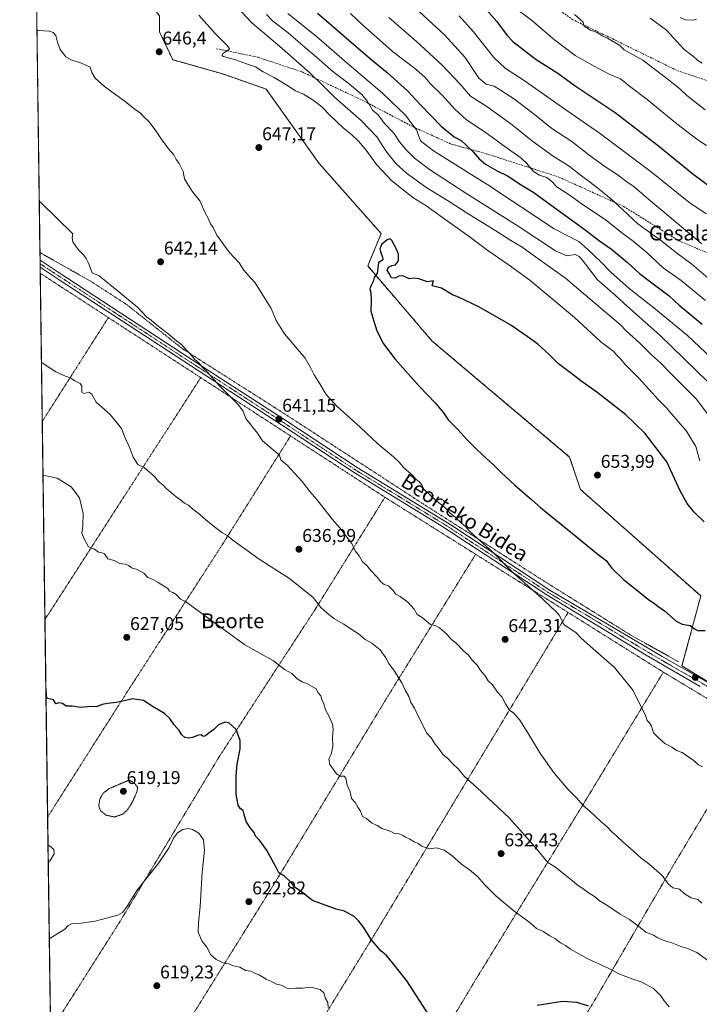
# Model space of a CAD drawing. Units: metres. Extents: x 593394 to 596823, y 4759143 to 4761503.
# Drawn here: x 593394 to 593762, y 4760249 to 4760781 of the extents above; entities that cross this region are included whole.
import ezdxf
from ezdxf.enums import TextEntityAlignment as Align

# ---------------------------------------------------------------- set-up
doc = ezdxf.new("R2010")
doc.units = ezdxf.units.M
doc.header["$MEASUREMENT"] = 0
for name, pattern in [('TRAZO_Y_PUNTO', [1, 0.5, -0.25, 0, -0.25]), ('TRAZOS', [0.75, 0.5, -0.25]), ('TRAZOS2', [0.375, 0.25, -0.125]), ('TRAZOSX2', [1.5, 1, -0.5])]:
    doc.linetypes.add(name, pattern=pattern)
for name, color, linetype, lineweight in [('Alambrada', 19, 'TRAZOS', 0), ('Arbolado forestal', 92, 'TRAZOS', 0), ('Arbolado forestal CxS', 92, 'Continuous', 0), ('Camino', 19, 'Continuous', 0), ('Camino Cxs', 19, 'Continuous', 0), ('Camino eje', 39, 'TRAZO_Y_PUNTO', 13), ('Carátula', 7, 'Continuous', 5), ('Comarca CxS', 133, 'Continuous', 0), ('Comunidad Autónoma CxS', 142, 'Continuous', 0), ('Corriente natural lineal', 142, 'Continuous', 13), ('Curva de nivel maestra', 36, 'Continuous', 30), ('Curva de nivel normal', 36, 'Continuous', 0), ('Curva de nivel normal depresión', 36, 'TRAZOS2', 0), ('Entidad de ámbito territorial CxS', 92, 'Continuous', 0), ('Municipio CxS', 142, 'Continuous', 0), ('Prado', 92, 'Continuous', 0), ('Prado CxS', 92, 'Continuous', 0), ('Provincia CxS', 1, 'Continuous', 0), ('Punto de cota en terreno', 7, 'Continuous', 0), ('Rótulo de punto de cota en terreno', 19, 'Continuous', 0), ('Senda', 19, 'TRAZOSX2', 0), ('Texto cartográfico', 19, 'Continuous', 0)]:
    doc.layers.add(name, color=color, linetype=linetype, lineweight=lineweight)
doc.styles.add('Arial', font='txt', dxfattribs={"height": 0.2})

# ---------------------------------------------------------------- blocks, each defined once
blk = doc.blocks.new('*U150')
at = {"layer": 'Prado CxS', "color": 92, "linetype": 'Continuous', "lineweight": 0}
for points in [[(593417.18, 4759792.55, 629.7), (593402.57, 4760862.22, 646.78)], [(593470.13, 4760783.45, 646.56), (593470.13, 4760774.74, 646.59), (593477.22, 4760759.73, 646.32), (593504.09, 4760752.13, 646.45), (593527.79, 4760743.82, 646.37), (593556.44, 4760703.61, 648.56), (593590, 4760665.64, 649.68), (593582.72, 4760648.17, 649.77), (593617.59, 4760607.51, 651.8), (593691.93, 4760544.79, 653.62), (593697.75, 4760527.31, 652.8), (593762.89, 4760469.63, 651.16), (593752.7, 4760431.77, 647.8), (593805.12, 4760399.74, 648.11), (593890.85, 4760336.85, 639.37), (593851.05, 4760257.52, 637.31), (593791.16, 4760160.86, 628.15)]]:
    blk.add_polyline3d(points, dxfattribs=at)
blk = doc.blocks.new('*U221')
at = {"layer": 'Curva de nivel normal', "color": 36, "linetype": 'Continuous', "lineweight": 0}
for points in [[(593400.73, 4760996.77, 630)], [(593407.04, 4760535.06, 630)]]:
    blk.add_polyline3d(points, dxfattribs=at)
blk = doc.blocks.new('*U231')
at = {"layer": 'Curva de nivel maestra', "color": 36, "linetype": 'Continuous', "lineweight": 30}
blk.add_polyline3d([(593637.66, 4760797.44, 600), (593652.52, 4760780.44, 600), (593658.09, 4760772.78, 600), (593661.22, 4760769.5, 600), (593673.76, 4760759.84, 600), (593685.51, 4760752.51, 600), (593694.91, 4760745.65, 600), (593716.54, 4760731.18, 600), (593740.1, 4760713.2, 600), (593758.62, 4760697.9, 600), (593769.7, 4760689.65, 600)], dxfattribs=at)
blk = doc.blocks.new('5PATER')
at = {"layer": 'Carátula', "linetype": 'Continuous', "lineweight": 5}
h = blk.add_hatch(color=250, dxfattribs=at)
edge = h.paths.add_edge_path()
edge.add_ellipse((0, 0.01), major_axis=(-1.33, -1.34), ratio=0.999422, start_angle=0, end_angle=360)

msp = doc.modelspace()

# ---------------------------------------------------------------- linework, layer by layer
at = {"layer": 'Alambrada', "color": 19, "linetype": 'TRAZOS', "lineweight": 0}
for points in [[(593405.4, 4760655.38, 638.63), (593406.3, 4760654.87, 638.76), (593414.48, 4760650.26, 643.31), (593433.07, 4760639.76, 639.61), (593452.32, 4760627.28, 639.66), (593482.83, 4760603.12, 640.59), (593537.64, 4760568.24, 642.21), (593613.8, 4760518.72, 646.07), (593680.39, 4760476.24, 646.42), (593725.64, 4760448.07, 648.15), (593751, 4760434, 648.04)], [(593405.55, 4760644.22, 639.51), (593405.55, 4760644.22, 639.51), (593406.45, 4760643.63, 639.35), (593416.26, 4760637.26, 640.51), (593442.44, 4760620.22, 638.76)], [(593442.44, 4760620.22, 638.76), (593422.8, 4760589.38, 635.27), (593407.52, 4760565.41, 632.41), (593406.64, 4760564.04, 632.22)], [(593442.44, 4760620.22, 638.76), (593475.12, 4760598.96, 639.01), (593492.37, 4760587.76, 639.92)], [(593492.37, 4760587.76, 639.92), (593435.18, 4760498.92, 630.38), (593409.92, 4760459.68, 627.45), (593408.98, 4760458.27, 627.3), (593408.11, 4760456.97, 627.15), (593408.11, 4760456.96, 627.15)], [(593492.37, 4760587.76, 639.92), (593540.98, 4760556.18, 641.8)], [(593540.98, 4760556.18, 641.8), (593503.63, 4760496.72, 634.29), (593452.12, 4760416.96, 625.5), (593447.39, 4760409.54, 625.38), (593410.44, 4760351.41, 622.13), (593409.57, 4760350.05, 621.82)], [(593540.98, 4760556.18, 641.8), (593592.03, 4760523.02, 644.93)], [(593592.03, 4760523.02, 644.93), (593554.07, 4760462, 634.46), (593502.32, 4760382.56, 623.78), (593460.57, 4760313.23, 622.86), (593448.6, 4760293.36, 620.53), (593412.01, 4760235.64, 634.62), (593411.15, 4760234.26, 634.66)], [(593592.03, 4760523.02, 644.93), (593593.12, 4760522.32, 643.71), (593641.11, 4760492.17, 647.58)], [(593641.11, 4760492.17, 647.58), (593593.64, 4760415.43, 634.1), (593533.07, 4760315.43, 624.43), (593493.78, 4760252.31, 618.4), (593473.38, 4760219.51, 631.16), (593456.35, 4760192.16, 617.12), (593413.56, 4760122.45, 621.13), (593412.69, 4760121.05, 620.77)], [(593641.11, 4760492.17, 647.58), (593691.14, 4760460.73, 647.36)], [(593691.14, 4760460.73, 647.36), (593637.6, 4760371.68, 635.29), (593587.92, 4760288.96, 626.4), (593542.46, 4760215.04, 620.57), (593499.27, 4760143.84, 617.24), (593486.55, 4760123.16, 620.11), (593461.03, 4760081.63, 623.12)], [(593691.14, 4760460.73, 647.36), (593742.64, 4760428.4, 648.49)], [(593742.64, 4760428.4, 648.49), (593700.39, 4760358.72, 640.9), (593641.67, 4760262.96, 627.64), (593606.98, 4760205.04, 623.21), (593580.91, 4760162.32, 617.61), (593555.9, 4760119.93, 614.99), (593511.05, 4760046.09, 626.75)], [(593742.64, 4760428.4, 648.49), (593793.03, 4760398.16, 652.84)], [(593793.03, 4760398.16, 652.84), (593772.51, 4760364.72, 644.82), (593748.96, 4760325.43, 641.75), (593705.46, 4760250.8, 626.3), (593654.62, 4760167.68, 622.68), (593601.78, 4760076, 620.35), (593563.28, 4760012.08, 618.32)], [(593409.57, 4760350.05, 621.82), (593409.57, 4760350.04, 621.82)]]:
    msp.add_polyline3d(points, dxfattribs=at)
at = {"layer": 'Arbolado forestal', "color": 92, "linetype": 'TRAZOS', "lineweight": 0}
msp.add_polyline3d([(593402.57, 4760862.22, 646.78), (593416.12, 4760847.05, 647.18), (593430.93, 4760829.62, 647.15), (593451.67, 4760798.14, 646.89), (593462.29, 4760793.9, 646.75), (593470.13, 4760783.45, 646.56), (593470.13, 4760774.74, 646.59), (593477.22, 4760759.73, 646.32), (593504.09, 4760752.13, 646.45), (593527.79, 4760743.82, 646.37), (593556.44, 4760703.61, 648.56), (593590, 4760665.64, 649.68), (593582.72, 4760648.17, 649.77), (593617.59, 4760607.51, 651.8), (593691.93, 4760544.79, 653.62), (593697.75, 4760527.31, 652.8), (593762.89, 4760469.63, 651.16), (593752.7, 4760431.77, 647.8), (593776.05, 4760417.5, 648.38), (593790.99, 4760408.37, 648.68), (593805.12, 4760399.74, 648.11), (593890.85, 4760336.85, 639.37)], dxfattribs=at)
at = {"layer": 'Arbolado forestal CxS', "color": 92, "linetype": 'Continuous', "lineweight": 0}
msp.add_polyline3d([(594041.41, 4760231.97, 631.43), (593971.48, 4760286.77, 632.37), (593890.85, 4760336.85, 639.37), (593805.12, 4760399.74, 648.11), (593752.7, 4760431.77, 647.8), (593762.89, 4760469.63, 651.16), (593697.75, 4760527.31, 652.8), (593691.93, 4760544.79, 653.62), (593617.59, 4760607.51, 651.8), (593582.72, 4760648.17, 649.77), (593590, 4760665.64, 649.68), (593556.44, 4760703.61, 648.56), (593527.79, 4760743.82, 646.37), (593504.09, 4760752.13, 646.45), (593477.22, 4760759.73, 646.32), (593470.13, 4760774.74, 646.59), (593470.13, 4760783.45, 646.56)], dxfattribs=at)
at = {"layer": 'Camino', "color": 19, "linetype": 'Continuous', "lineweight": 0}
for points in [[(593405.5, 4760647.42, 637.7), (593405.45, 4760651.25, 637.9)], [(593405.45, 4760651.25, 637.9), (593415.22, 4760644.87, 638.25), (593497.19, 4760591.28, 640.1), (593538.36, 4760564.56, 641.58), (593577.08, 4760539.04, 642.62), (593628.21, 4760507.7, 644.31), (593681.84, 4760472.48, 646.05), (593721.72, 4760448.96, 647.14), (593742.07, 4760436.83, 647.7), (593782.5, 4760413.83, 648.33)], [(593762.56, 4760420.72, 647.62), (593733.32, 4760437.68, 646.91), (593680.08, 4760469.81, 645.57), (593622.29, 4760507.71, 643.95), (593575.36, 4760536.34, 642.19), (593536.61, 4760561.88, 641.07), (593483.19, 4760596.59, 639.3), (593415.79, 4760640.69, 638.08), (593405.5, 4760647.42, 637.7)]]:
    msp.add_polyline3d(points, dxfattribs=at)
at = {"layer": 'Camino Cxs', "color": 19, "linetype": 'Continuous', "lineweight": 0}
msp.add_polyline3d([(593762.56, 4760420.72, 647.62), (593733.32, 4760437.68, 646.91), (593680.08, 4760469.81, 645.57), (593622.29, 4760507.71, 643.95), (593575.36, 4760536.34, 642.19), (593536.61, 4760561.88, 641.07), (593483.19, 4760596.59, 639.3), (593415.79, 4760640.69, 638.08), (593405.5, 4760647.42, 637.7), (593405.45, 4760651.25, 637.9), (593415.22, 4760644.87, 638.25), (593497.19, 4760591.28, 640.1), (593538.36, 4760564.56, 641.58), (593577.08, 4760539.04, 642.62), (593628.21, 4760507.7, 644.31), (593681.84, 4760472.48, 646.05), (593721.72, 4760448.96, 647.14), (593742.07, 4760436.83, 647.7), (593782.5, 4760413.83, 648.33)], dxfattribs=at)
at = {"layer": 'Camino eje', "color": 39, "linetype": 'TRAZO_Y_PUNTO', "lineweight": 13}
msp.add_polyline3d([(593405.48, 4760649.33, 637.79), (593410.36, 4760646.15, 637.9), (593415.51, 4760642.78, 638.08), (593449.21, 4760620.73, 638.75), (593490.19, 4760593.94, 639.64), (593516.9, 4760576.58, 640.73), (593537.49, 4760563.22, 641.32), (593576.22, 4760537.69, 642.39), (593599.69, 4760523.38, 643.36), (593625.25, 4760507.71, 644.09), (593654.15, 4760488.76, 644.95), (593680.96, 4760471.15, 645.82), (593700.9, 4760459.39, 646.45), (593727.52, 4760443.32, 646.96), (593737.7, 4760437.26, 647.21), (593752.32, 4760428.78, 647.59), (593772.53, 4760417.28, 648.05)], dxfattribs=at)
at = {"layer": 'Comarca CxS', "color": 133, "linetype": 'Continuous', "lineweight": 0}
msp.add_polyline3d([(594651.8, 4759159.55, 648.68), (593426.06, 4759142.53, 620.11), (593394.46, 4761455.98, 591.37), (594301.43, 4761468.58, 591.81), (596790.7, 4761503.16, 653.9), (596823.45, 4759189.7, 533.23), (596746.96, 4759188.64, 513.83), (594651.8, 4759159.55, 648.68)], close=True, dxfattribs=at)
msp.add_polyline3d([(594651.8, 4759159.55, 648.68), (593426.06, 4759142.53, 620.11), (593394.46, 4761455.98, 591.37), (594301.43, 4761468.58, 591.81), (596790.7, 4761503.16, 653.9), (596823.45, 4759189.7, 533.23), (596746.96, 4759188.64, 513.83), (594651.8, 4759159.55, 648.68)], close=True, dxfattribs=at)
at = {"layer": 'Comunidad Autónoma CxS', "color": 142, "linetype": 'Continuous', "lineweight": 0}
msp.add_polyline3d([(594276.39, 4759154.34, 561.01), (593426.06, 4759142.53, 620.11), (593395.92, 4761348.97, 589.55), (593394.46, 4761455.98, 591.37), (594301.43, 4761468.58, 591.81), (596790.7, 4761503.16, 653.9), (596823.45, 4759189.7, 533.23), (594276.39, 4759154.34, 561.01)], close=True, dxfattribs=at)
msp.add_polyline3d([(594276.39, 4759154.34, 561.01), (593426.06, 4759142.53, 620.11), (593395.92, 4761348.97, 589.55), (593394.46, 4761455.98, 591.37), (594301.43, 4761468.58, 591.81), (596790.7, 4761503.16, 653.9), (596823.45, 4759189.7, 533.23), (594276.39, 4759154.34, 561.01)], close=True, dxfattribs=at)
at = {"layer": 'Corriente natural lineal', "color": 142, "linetype": 'Continuous', "lineweight": 13}
msp.add_polyline3d([(593760.56, 4760781.66, 580.52), (593758.9, 4760781.13, 580.61), (593754.57, 4760781.24, 580.8), (593751.83, 4760782.48, 580.76)], dxfattribs=at)
at = {"layer": 'Curva de nivel maestra', "color": 36, "linetype": 'Continuous', "lineweight": 30}
for points in [[(593555.53, 4760784.98, 625), (593561.68, 4760779.74, 625), (593565.77, 4760775.97, 625), (593576.54, 4760766.92, 625), (593584.19, 4760760.15, 625), (593593.2, 4760752.76, 625), (593604.2, 4760742.91, 625), (593611.2, 4760735.35, 625), (593622.68, 4760723.56, 625), (593629.46, 4760718.05, 625), (593633.32, 4760716.06, 625), (593635.91, 4760713.49, 625), (593639.82, 4760709.91, 625), (593643.02, 4760706.02, 625), (593646.4, 4760703.12, 625), (593652.71, 4760699.67, 625), (593658.32, 4760696.94, 625), (593665.76, 4760691.97, 625), (593672.64, 4760687.85, 625), (593680.01, 4760682.44, 625), (593699.72, 4760668.29, 625), (593708.16, 4760661.77, 625), (593714.61, 4760657.17, 625), (593723.27, 4760650.02, 625), (593729.66, 4760644.01, 625), (593735.78, 4760639.62, 625), (593741.39, 4760635.22, 625), (593745.77, 4760631.92, 625), (593751.22, 4760627.01, 625), (593763.72, 4760616.6, 625)], [(593764.78, 4760509.73, 650), (593759.39, 4760515.01, 650), (593755.61, 4760519.56, 650), (593751.82, 4760526.54, 650), (593744.45, 4760542.16, 650), (593732.64, 4760557.7, 650), (593722.13, 4760567.75, 650), (593706.65, 4760579.93, 650), (593698.8, 4760585.42, 650), (593692.46, 4760590.41, 650), (593685.88, 4760595.16, 650), (593681.14, 4760600.08, 650), (593674.74, 4760605.78, 650), (593669, 4760609.97, 650), (593660.15, 4760616.19, 650), (593642.84, 4760625.98, 650), (593631.83, 4760631.19, 650), (593628.62, 4760632.44, 650), (593622.55, 4760636.08, 650), (593617.67, 4760637.38, 650), (593618.24, 4760640.17, 650), (593615.03, 4760639.49, 650), (593610.37, 4760641.22, 650), (593607.7, 4760641.48, 650), (593605.31, 4760641.17, 650), (593601.81, 4760642.77, 650), (593599.64, 4760642.68, 650), (593597.64, 4760641.54, 650), (593595.56, 4760641.78, 650), (593594.32, 4760644.08, 650), (593593.26, 4760645.78, 650), (593594, 4760647.46, 650), (593595.73, 4760648.33, 650), (593597.7, 4760648.74, 650), (593599.46, 4760650.97, 650), (593599.4, 4760654.58, 650), (593598.03, 4760657.65, 650), (593595.74, 4760661.86, 650), (593594.92, 4760662.88, 650), (593593.26, 4760662.36, 650), (593590.23, 4760659.72, 650), (593589.21, 4760657.16, 650), (593589.88, 4760655.5, 650), (593590.7, 4760652.96, 650), (593590.94, 4760651.47, 650), (593588.49, 4760649.75, 650), (593587.77, 4760644.16, 650), (593586.15, 4760641.93, 650), (593585.64, 4760639.72, 650), (593584.51, 4760637.65, 650), (593583.92, 4760635.76, 650), (593584.35, 4760633.77, 650), (593584.63, 4760629.43, 650), (593584.42, 4760623.74, 650), (593585.98, 4760618.34, 650), (593587.62, 4760613.07, 650), (593591.29, 4760605.98, 650), (593597.64, 4760597.66, 650), (593610.42, 4760583.37, 650), (593619.19, 4760574.14, 650), (593623.72, 4760568.67, 650), (593626.32, 4760564.94, 650), (593631.42, 4760559.71, 650), (593636.31, 4760554.2, 650), (593641.1, 4760549.66, 650), (593644.77, 4760545.95, 650), (593650.94, 4760540.46, 650), (593654.68, 4760536.57, 650), (593662.26, 4760529.55, 650), (593671.44, 4760521.72, 650), (593676.2, 4760517.47, 650), (593693.43, 4760503.38, 650)], [(593693.43, 4760503.38, 650), (593707.42, 4760492.11, 650), (593711.69, 4760488.8, 650), (593714.67, 4760484.91, 650), (593721.36, 4760478.31, 650), (593728.03, 4760473.13, 650), (593734.73, 4760467.6, 650), (593737.61, 4760465.71, 650), (593739.1, 4760464.39, 650), (593743.29, 4760461.57, 650), (593749.66, 4760455.94, 650), (593752.91, 4760454.29, 650), (593757.09, 4760453.73, 650), (593759.43, 4760451.8, 650), (593761.39, 4760451, 650), (593765.34, 4760450.96, 650)], [(593615.99, 4760242.61, 625), (593603.8, 4760261.42, 625), (593596.38, 4760270.99, 625), (593593.01, 4760274.96, 625), (593589.88, 4760277.62, 625), (593584.54, 4760283.87, 625), (593580.51, 4760290.5, 625), (593577.83, 4760293.71, 625), (593575.33, 4760296.28, 625), (593570.08, 4760299.08, 625), (593565.73, 4760300.24, 625), (593552.9, 4760304.85, 625), (593546.26, 4760310.13, 625), (593543.72, 4760311.82, 625), (593541.34, 4760314.66, 625), (593537.75, 4760317.97, 625), (593534.61, 4760319.81, 625), (593532.84, 4760323.43, 625), (593527.99, 4760332.39, 625), (593524.16, 4760337.48, 625), (593522.02, 4760339.64, 625), (593521.31, 4760341.64, 625), (593519.38, 4760343.98, 625), (593516.99, 4760347.65, 625), (593515.8, 4760351.36, 625), (593515.35, 4760353.61, 625), (593513.87, 4760354.56, 625), (593512.64, 4760356.38, 625), (593511.56, 4760362.36, 625), (593511.56, 4760372.24, 625), (593512.16, 4760378.7, 625), (593513.66, 4760386.86, 625), (593513.81, 4760391.37, 625), (593511.49, 4760397.46, 625), (593509.48, 4760399.42, 625), (593507.64, 4760401.01, 625), (593505.37, 4760401.33, 625), (593502.03, 4760399.87, 625), (593499.52, 4760397.38, 625), (593496.87, 4760395.56, 625), (593495.04, 4760393.94, 625), (593493.75, 4760393.63, 625), (593492.7, 4760394.44, 625), (593491.2, 4760394.37, 625), (593488.03, 4760393.12, 625), (593485.7, 4760392.72, 625), (593483.79, 4760393.14, 625), (593482.26, 4760394.44, 625), (593480.65, 4760396.88, 625), (593478.1, 4760399.85, 625), (593475.76, 4760403.33, 625), (593472.83, 4760406.02, 625), (593466.71, 4760409.62, 625), (593461.48, 4760413, 625), (593455.72, 4760414, 625), (593446.78, 4760412.06, 625), (593441.91, 4760411.53, 625), (593438.99, 4760410.85, 625), (593435.94, 4760409.65, 625), (593432.89, 4760409.8, 625), (593427.3, 4760409.34, 625), (593422.81, 4760410.1, 625), (593419.6, 4760409.94, 625), (593417.63, 4760411.54, 625), (593415.7, 4760411.86, 625), (593413.93, 4760411.26, 625), (593412.81, 4760413.49, 625), (593409.58, 4760414.08, 625), (593408.89, 4760415.09, 625), (593408.93, 4760417.55, 625), (593408.64, 4760417.9, 625)], [(593702.08, 4760247.69, 625), (593696.07, 4760249.66, 625), (593688.07, 4760250.24, 625), (593674.41, 4760248.16, 625)]]:
    msp.add_polyline3d(points, dxfattribs=at)
at = {"layer": 'Curva de nivel normal', "color": 36, "linetype": 'Continuous', "lineweight": 0}
for points in [[(593768.05, 4760566.15, 640), (593760.6, 4760576.06, 640), (593746.66, 4760589.96, 640), (593741.02, 4760595.73, 640), (593736.25, 4760600.08, 640), (593729.87, 4760606.36, 640), (593722.78, 4760612.83, 640), (593719.26, 4760616.39, 640), (593711.33, 4760623.1, 640), (593689.66, 4760641.46, 640), (593673.5, 4760653.11, 640), (593666.2, 4760658.23, 640), (593660.06, 4760661.86, 640), (593652, 4760667.09, 640), (593636.47, 4760676.67, 640), (593627.4, 4760682.65, 640), (593614.14, 4760690.82, 640), (593603.68, 4760698.26, 640), (593597.67, 4760703.76, 640), (593592.56, 4760710.46, 640), (593587.71, 4760717.99, 640), (593579.26, 4760726.88, 640), (593564.67, 4760739.45, 640), (593559.04, 4760745.16, 640), (593551.45, 4760752.56, 640), (593534.98, 4760767.1, 640), (593520.03, 4760779.65, 640), (593509.1, 4760791.38, 640)], [(593765.98, 4760713.33, 595), (593760.74, 4760716.82, 595), (593749.96, 4760724.97, 595), (593733.97, 4760738.28, 595), (593724.36, 4760745.41, 595), (593719.4, 4760749.3, 595), (593713.38, 4760751.82, 595), (593705.25, 4760756.31, 595), (593694.99, 4760762.08, 595), (593683.74, 4760770.44, 595), (593671.27, 4760781.13, 595), (593661.46, 4760788.42, 595)], [(593762.44, 4760542.76, 645), (593760.25, 4760550.54, 645), (593755.12, 4760558.73, 645), (593747.19, 4760568.01, 645), (593744.2, 4760571.64, 645), (593739.99, 4760575.81, 645), (593729.52, 4760587.29, 645), (593721.93, 4760594.83, 645), (593719.64, 4760597.68, 645), (593717.81, 4760599.51, 645), (593715.38, 4760602.26, 645), (593708.85, 4760607.14, 645), (593694.6, 4760620.22, 645), (593670.5, 4760640.52, 645), (593658.67, 4760648.92, 645), (593647.75, 4760656.44, 645), (593637.54, 4760664.16, 645), (593623.13, 4760674.41, 645), (593614.12, 4760680.91, 645), (593607.18, 4760685.14, 645), (593595.77, 4760694.22, 645), (593587.48, 4760703.1, 645), (593581.81, 4760710.77, 645), (593577.68, 4760715.66, 645), (593573.9, 4760719.33, 645), (593569.51, 4760722.85, 645), (593562.16, 4760729.78, 645), (593558.29, 4760733.85, 645), (593553.55, 4760737.62, 645), (593547.92, 4760740.99, 645), (593543.67, 4760742.82, 645), (593539.03, 4760745.93, 645), (593532.03, 4760750.14, 645), (593526.14, 4760753.16, 645), (593522.03, 4760755.88, 645), (593517.16, 4760757.44, 645), (593511.22, 4760759.6, 645), (593504.64, 4760761.53, 645), (593503.77, 4760762.03, 645), (593504.26, 4760763, 645), (593507.11, 4760764.69, 645), (593507.99, 4760765.65, 645), (593506.64, 4760767.33, 645), (593500.17, 4760773.91, 645), (593491.28, 4760783.9, 645)], [(593773.29, 4760579.24, 635), (593740.76, 4760610.71, 635), (593723.3, 4760626.25, 635), (593716.54, 4760632.32, 635), (593706.98, 4760640.66, 635), (593698.68, 4760651.49, 635), (593697.19, 4760653.34, 635), (593694.99, 4760654.3, 635), (593690.37, 4760653.71, 635), (593684.37, 4760656.31, 635), (593664.03, 4760669.69, 635), (593635.72, 4760687.55, 635), (593616.1, 4760700.36, 635), (593608.05, 4760706.42, 635), (593603.67, 4760710.81, 635), (593599.92, 4760715.38, 635), (593596.88, 4760719.99, 635), (593591.56, 4760725.45, 635), (593588.29, 4760729.82, 635), (593585.24, 4760732.44, 635), (593582.64, 4760737.09, 635), (593579.61, 4760740.81, 635), (593572.81, 4760746.52, 635), (593562.95, 4760754.01, 635), (593556.29, 4760760.07, 635), (593547.78, 4760767.15, 635), (593539.69, 4760774.26, 635), (593531.24, 4760780.68, 635), (593527.99, 4760784.22, 635)], [(593775.03, 4760592.31, 630), (593755.63, 4760610.58, 630), (593737.55, 4760625.5, 630), (593724.15, 4760635.9, 630), (593714.22, 4760644.7, 630), (593708.82, 4760650.4, 630), (593701.76, 4760657.03, 630), (593696.92, 4760661.36, 630), (593683.58, 4760668.2, 630), (593647.76, 4760692.04, 630), (593618.34, 4760710.36, 630), (593611.31, 4760715.9, 630), (593610.03, 4760719.32, 630), (593609.37, 4760721.64, 630), (593607.06, 4760724.34, 630), (593603.08, 4760729.7, 630), (593599.59, 4760733.23, 630), (593590.7, 4760741.69, 630), (593571.39, 4760758.11, 630), (593555.07, 4760772.29, 630), (593539.51, 4760784.79, 630)], [(593573.35, 4760784.77, 620), (593580.3, 4760778.14, 620), (593589.05, 4760770.44, 620), (593596.1, 4760764.21, 620), (593608.71, 4760754.64, 620), (593613.86, 4760750.09, 620), (593616.66, 4760746.74, 620), (593623.05, 4760740.61, 620), (593629.93, 4760732.88, 620), (593636.23, 4760727.26, 620), (593646.34, 4760720.5, 620), (593659.62, 4760710.7, 620), (593665.47, 4760706.61, 620), (593668.61, 4760703.72, 620), (593672.35, 4760699.3, 620), (593675.65, 4760697.27, 620), (593679.67, 4760695.95, 620), (593682.08, 4760694.03, 620), (593684.95, 4760690.94, 620), (593692.18, 4760686.27, 620), (593698.26, 4760681.93, 620), (593711.81, 4760672.68, 620), (593720.25, 4760666.05, 620), (593726.37, 4760661.53, 620), (593733.88, 4760655.16, 620), (593742.54, 4760647.15, 620), (593752.35, 4760640.3, 620), (593765.5, 4760629.45, 620)], [(593763.39, 4760660.06, 610), (593748.03, 4760673.14, 610), (593733.51, 4760685.09, 610), (593726.88, 4760691.02, 610), (593722.9, 4760693.7, 610), (593717.64, 4760697.58, 610), (593710.94, 4760701.89, 610), (593702.26, 4760708.21, 610), (593693.08, 4760715.51, 610), (593682.36, 4760722.58, 610), (593672.99, 4760730.09, 610), (593662.12, 4760738.41, 610), (593654.64, 4760743.3, 610), (593651.14, 4760745.45, 610), (593646.82, 4760746.41, 610), (593642.9, 4760749.75, 610), (593635.4, 4760760.99, 610), (593624.22, 4760773.18, 610), (593608.47, 4760787.79, 610)], [(593765.76, 4760676.38, 605), (593756.39, 4760682.68, 605), (593736.04, 4760698.99, 605), (593708.56, 4760719.65, 605), (593688.05, 4760733.89, 605), (593666.81, 4760748.9, 605), (593657.3, 4760754.91, 605), (593650.94, 4760760.88, 605), (593639.9, 4760774.85, 605), (593632.11, 4760783.39, 605)], [(593765.35, 4760732.61, 590), (593755.35, 4760740.28, 590), (593751.44, 4760744.22, 590), (593744.56, 4760749.63, 590), (593731.6, 4760759.55, 590), (593721.45, 4760765.13, 590), (593719.1, 4760767.38, 590), (593712.5, 4760771.28, 590), (593709.6, 4760772.56, 590), (593706.78, 4760774.48, 590), (593703.32, 4760775.61, 590), (593699.84, 4760777.79, 590), (593699.22, 4760780.04, 590), (593694.64, 4760784.09, 590)], [(593766.86, 4760641.47, 615), (593758, 4760649.2, 615), (593749.8, 4760655.21, 615), (593741.12, 4760662.02, 615), (593728.76, 4760670.99, 615), (593715.29, 4760683.51, 615), (593708.03, 4760689.5, 615), (593703.32, 4760693.36, 615), (593697.59, 4760697.48, 615), (593691.62, 4760702.12, 615), (593683.1, 4760707.61, 615), (593672.04, 4760715.54, 615), (593660.81, 4760724.43, 615), (593647.12, 4760734.42, 615), (593638.39, 4760740.05, 615), (593632.74, 4760746.44, 615), (593622.95, 4760756.75, 615), (593609.06, 4760769.5, 615), (593594.12, 4760782.49, 615)], [(593763.61, 4760757.9, 585), (593761.25, 4760759.28, 585), (593758.88, 4760761.47, 585), (593753.92, 4760765.28, 585), (593744.38, 4760775.66, 585), (593735.58, 4760782.2, 585)], [(593403.75, 4760775.95, 645), (593404.65, 4760775.55, 645), (593410.53, 4760775.15, 645), (593412.55, 4760774.47, 645), (593414, 4760772.74, 645), (593414.84, 4760769.24, 645), (593416.41, 4760765.22, 645), (593417.84, 4760763.45, 645), (593419.38, 4760761.32, 645), (593422.34, 4760759.62, 645), (593427.95, 4760757.9, 645), (593432.65, 4760755.6, 645), (593433.46, 4760752.86, 645), (593435.26, 4760749.66, 645), (593440.41, 4760745.14, 645), (593451.51, 4760737.13, 645), (593456.13, 4760733.41, 645), (593459.86, 4760730.81, 645), (593461.61, 4760728.9, 645), (593464.28, 4760726.23, 645), (593468.27, 4760721.06, 645), (593470.93, 4760716.88, 645), (593475.01, 4760711.55, 645), (593477.77, 4760708.25, 645), (593479.16, 4760705.72, 645), (593480.81, 4760703.62, 645), (593482.95, 4760699.19, 645), (593483.58, 4760695.27, 645), (593485.71, 4760691.75, 645), (593488.15, 4760688.13, 645), (593491.94, 4760683.44, 645), (593494.73, 4760676.85, 645), (593496.35, 4760673.92, 645), (593497.73, 4760670.99, 645), (593499.03, 4760668.95, 645), (593501.05, 4760664.88, 645), (593507.78, 4760655.53, 645), (593513.2, 4760649.81, 645), (593515.65, 4760645.94, 645), (593517.65, 4760643.6, 645), (593521.81, 4760639.09, 645), (593530.46, 4760625.08, 645), (593533.29, 4760618.58, 645), (593537.72, 4760611.38, 645), (593548.8, 4760598.24, 645), (593551.82, 4760593.14, 645), (593553.72, 4760589.34, 645), (593556.85, 4760584.46, 645), (593560.33, 4760578.62, 645), (593566.07, 4760572.35, 645), (593578.68, 4760561, 645), (593588.15, 4760551.94, 645), (593596.64, 4760544.96, 645), (593599.94, 4760541.89, 645), (593602.33, 4760538.95, 645), (593607.1, 4760534.72, 645), (593608.88, 4760532.67, 645), (593610.53, 4760531.52, 645), (593611.96, 4760529.76, 645), (593613.15, 4760527.43, 645), (593619.38, 4760521.52, 645), (593624.2, 4760517.58, 645), (593627.48, 4760514.15, 645), (593630.02, 4760512.25, 645), (593633.37, 4760509, 645), (593635.61, 4760507.19, 645), (593637.58, 4760504.82, 645), (593642.03, 4760500.65, 645), (593650.16, 4760493.44, 645), (593661.29, 4760482.24, 645), (593677.04, 4760468.33, 645), (593682.44, 4760463.06, 645), (593684.16, 4760461.77, 645), (593686.23, 4760459.18, 645), (593689.01, 4760454.09, 645), (593695.34, 4760449.86, 645), (593697.96, 4760447, 645), (593704.74, 4760440.98, 645), (593716.28, 4760430.98, 645), (593726.36, 4760418.5, 645), (593730.66, 4760409.71, 645), (593732.82, 4760405.5, 645), (593733.84, 4760402.22, 645), (593735.08, 4760400.94, 645), (593736.21, 4760399.13, 645), (593737.4, 4760395.57, 645), (593739.88, 4760393.07, 645), (593743.47, 4760389.79, 645), (593747.3, 4760387.81, 645), (593749.71, 4760386.05, 645), (593752.87, 4760384.93, 645), (593758.74, 4760380.82, 645), (593761.7, 4760378.2, 645), (593763.89, 4760377.2, 645)], [(593405.02, 4760683.14, 640), (593405.92, 4760682.4, 640), (593423.12, 4760665.58, 640), (593422.89, 4760663.54, 640), (593423.17, 4760661.17, 640), (593426.18, 4760656.96, 640), (593429.22, 4760654.07, 640), (593430.38, 4760652.18, 640), (593431.71, 4760649.72, 640), (593433.75, 4760644.45, 640), (593437.46, 4760642.83, 640), (593448.14, 4760634.09, 640), (593458.42, 4760625.71, 640), (593463.14, 4760620.64, 640), (593465.62, 4760618.74, 640), (593468.48, 4760616.3, 640), (593475.42, 4760610.95, 640), (593479.55, 4760607.52, 640), (593482.08, 4760605.62, 640), (593484.33, 4760602.89, 640), (593486.31, 4760601.02, 640), (593489.08, 4760597.64, 640), (593491.53, 4760595.48, 640), (593493.33, 4760593.28, 640), (593496, 4760590.62, 640), (593502.14, 4760583.66, 640), (593512.24, 4760573.5, 640), (593515.36, 4760569.55, 640), (593516.75, 4760565.7, 640), (593523.05, 4760557.61, 640), (593525.81, 4760553.62, 640), (593534.93, 4760545.73, 640), (593535.65, 4760543.29, 640), (593539.26, 4760540.21, 640), (593547.32, 4760531.6, 640), (593551.43, 4760526.11, 640), (593555.25, 4760521.79, 640), (593563.58, 4760511.26, 640), (593567.66, 4760506.47, 640), (593571.43, 4760501.51, 640), (593574.21, 4760498.02, 640), (593575.88, 4760494.07, 640), (593578.04, 4760491.29, 640), (593579.86, 4760488.05, 640), (593582.22, 4760486.15, 640), (593584.34, 4760483.44, 640), (593587.8, 4760479.87, 640), (593589.79, 4760477.19, 640), (593591.65, 4760475.82, 640), (593593.88, 4760475.16, 640), (593596.36, 4760472.78, 640), (593597.91, 4760470.68, 640), (593600.36, 4760469.25, 640), (593604.37, 4760466.27, 640), (593607.78, 4760462.4, 640), (593609.54, 4760459.69, 640), (593612.24, 4760457.97, 640), (593616.75, 4760454.22, 640), (593619.52, 4760453.42, 640), (593621.61, 4760452.42, 640), (593625.26, 4760449.16, 640), (593627.83, 4760446.34, 640), (593630.72, 4760443.93, 640), (593634.41, 4760440.12, 640), (593637.19, 4760437.52, 640), (593639.22, 4760434.88, 640), (593641.89, 4760432.17, 640), (593643.71, 4760429.33, 640), (593646.21, 4760426.5, 640), (593647.8, 4760423.75, 640), (593650.27, 4760421.55, 640), (593652.99, 4760417.65, 640), (593655.32, 4760415.11, 640), (593657.22, 4760411.22, 640), (593659.45, 4760407.94, 640), (593661.84, 4760406.28, 640), (593664.93, 4760402.42, 640), (593669.38, 4760395.58, 640), (593676.2, 4760384.15, 640), (593683.76, 4760373.62, 640), (593691.23, 4760365.01, 640), (593695.72, 4760360.36, 640), (593699.32, 4760356.24, 640), (593702.96, 4760353.28, 640), (593708.59, 4760347.88, 640), (593712.5, 4760344.6, 640), (593714.97, 4760341.84, 640), (593717.56, 4760339.63, 640), (593720.64, 4760336.56, 640), (593726.58, 4760331.66, 640), (593730.42, 4760327.94, 640), (593734.74, 4760324.72, 640), (593742.02, 4760318.33, 640), (593745.27, 4760313.93, 640), (593747.74, 4760311.77, 640), (593751.35, 4760311.1, 640), (593754.04, 4760308.56, 640), (593757.72, 4760306.3, 640), (593761.36, 4760305.35, 640), (593763.42, 4760303.37, 640)], [(593406.2, 4760596.15, 635), (593407.11, 4760595.37, 635), (593413.97, 4760590.83, 635), (593418.32, 4760588.86, 635), (593421.71, 4760587.66, 635), (593424.24, 4760586, 635), (593427.16, 4760584.62, 635), (593428.03, 4760583.04, 635), (593427.99, 4760579.82, 635), (593429.28, 4760579.14, 635), (593431.82, 4760579.84, 635), (593433.5, 4760578.73, 635), (593435.75, 4760574.43, 635), (593438.68, 4760571.96, 635), (593443.36, 4760567.8, 635), (593449.57, 4760560.16, 635), (593451.87, 4760554.23, 635), (593453.7, 4760550.44, 635), (593455.78, 4760544.78, 635), (593458.4, 4760540.74, 635), (593461.82, 4760539.2, 635), (593467.44, 4760534.21, 635), (593469.5, 4760531.57, 635), (593471.86, 4760529.76, 635), (593473.94, 4760527.53, 635), (593476.65, 4760525.5, 635), (593479.11, 4760523.21, 635), (593481.58, 4760521.53, 635), (593483.67, 4760519.87, 635), (593485.69, 4760518.82, 635), (593488.13, 4760516.55, 635), (593491.74, 4760513.8, 635), (593493.91, 4760511.81, 635), (593498.26, 4760508.21, 635), (593503.76, 4760504.04, 635), (593506.65, 4760502.27, 635), (593509.82, 4760499.77, 635), (593524, 4760489.62, 635), (593540.4, 4760479.11, 635), (593553.14, 4760468.78, 635), (593557.3, 4760463.34, 635), (593560.68, 4760460.57, 635), (593564.35, 4760457.39, 635), (593569.83, 4760454.39, 635), (593573.75, 4760451.68, 635), (593577.66, 4760449.16, 635), (593581.42, 4760446, 635), (593584.89, 4760444.01, 635), (593589.38, 4760440.45, 635), (593592.53, 4760436.1, 635), (593594.1, 4760433.12, 635), (593597.19, 4760428.97, 635), (593601.22, 4760422.64, 635), (593602.99, 4760418.61, 635), (593604.94, 4760415.21, 635), (593606.07, 4760411.94, 635), (593607.99, 4760408.92, 635), (593610.75, 4760403.09, 635), (593613.27, 4760398.38, 635), (593614.55, 4760395.63, 635), (593617.04, 4760392.92, 635), (593619.29, 4760389.4, 635), (593621.57, 4760386.51, 635), (593623.52, 4760383.77, 635), (593625.8, 4760381.96, 635), (593628.69, 4760378.78, 635), (593631.9, 4760375.85, 635), (593635.14, 4760371.88, 635), (593641.79, 4760366.02, 635), (593659.34, 4760349.41, 635), (593673.39, 4760333.68, 635), (593680.21, 4760325.5, 635), (593684.39, 4760322.9, 635), (593689.84, 4760318.35, 635), (593693.55, 4760315.61, 635), (593695.88, 4760313.47, 635), (593699.33, 4760311.28, 635), (593702.51, 4760308.8, 635), (593705.37, 4760306.99, 635), (593708.06, 4760304.68, 635), (593711.51, 4760302.79, 635), (593719.26, 4760297.54, 635), (593724.32, 4760294.69, 635), (593730.12, 4760290.3, 635), (593733.18, 4760287.71, 635), (593737.29, 4760286.11, 635), (593739.63, 4760284.76, 635), (593743.38, 4760283.04, 635), (593747.17, 4760281.97, 635), (593752.56, 4760279.85, 635), (593755.43, 4760279.1, 635), (593760.8, 4760276.75, 635), (593767.24, 4760272, 635)], [(593407.04, 4760535.06, 630), (593407.94, 4760534.73, 630), (593414.79, 4760533.37, 630), (593422.37, 4760528.62, 630), (593426.78, 4760522.66, 630), (593428.82, 4760514.16, 630), (593428.66, 4760507.34, 630), (593428.05, 4760503.67, 630), (593429.25, 4760500.54, 630), (593431.64, 4760496.26, 630), (593434.99, 4760494.94, 630), (593437.12, 4760493.4, 630), (593439.03, 4760492.98, 630), (593440.4, 4760492.35, 630), (593442.13, 4760489.7, 630), (593445.48, 4760488.9, 630), (593448.64, 4760487.13, 630), (593451.52, 4760486.87, 630), (593453.53, 4760486.02, 630), (593455.01, 4760484.78, 630), (593457.94, 4760483.86, 630), (593461.6, 4760481.96, 630), (593463.71, 4760479.66, 630), (593466.55, 4760478.5, 630), (593469.4, 4760476.86, 630), (593474.58, 4760473.65, 630), (593475.56, 4760472.15, 630), (593477.36, 4760471.48, 630), (593479.13, 4760470.41, 630), (593481.36, 4760467.95, 630), (593484.17, 4760466.7, 630), (593490.23, 4760462.05, 630), (593516.18, 4760443.24, 630), (593531.68, 4760434.5, 630), (593537.68, 4760429.85, 630), (593541.69, 4760427.64, 630), (593544.6, 4760424.88, 630), (593547.2, 4760423.15, 630), (593550.21, 4760422.16, 630), (593554.92, 4760419.42, 630), (593555.78, 4760417.44, 630), (593557.39, 4760415.68, 630), (593557.85, 4760413.56, 630), (593558.92, 4760411.29, 630), (593559.87, 4760407.95, 630), (593561.74, 4760404.86, 630), (593563.67, 4760400.29, 630), (593564.04, 4760397.26, 630), (593563.63, 4760393.16, 630), (593563.85, 4760388.24, 630), (593562.94, 4760384.06, 630), (593561.63, 4760381.59, 630), (593562.2, 4760378.54, 630), (593565.84, 4760373.5, 630), (593567.93, 4760372.07, 630), (593569.96, 4760372.1, 630), (593570.81, 4760371, 630), (593571.58, 4760367.34, 630), (593573.32, 4760363.6, 630), (593574.04, 4760359.99, 630), (593575.94, 4760357.88, 630), (593577.4, 4760355.45, 630), (593578.88, 4760353.23, 630), (593579.91, 4760350.29, 630), (593581.98, 4760349.26, 630), (593584.72, 4760346.93, 630), (593587.8, 4760345.46, 630), (593590.44, 4760343.78, 630), (593594.91, 4760342.4, 630), (593597.2, 4760341.2, 630), (593599.58, 4760341, 630), (593601.58, 4760340.3, 630), (593603.2, 4760339.07, 630), (593605.58, 4760338.13, 630), (593607.78, 4760336.68, 630), (593610.04, 4760335.78, 630), (593611.92, 4760334.2, 630), (593613.74, 4760333.49, 630), (593616.09, 4760332.93, 630), (593620.02, 4760333.44, 630), (593624.11, 4760332.06, 630), (593628.27, 4760329.22, 630), (593633.52, 4760324.49, 630), (593637.8, 4760321.52, 630), (593641.98, 4760317.97, 630), (593646.02, 4760313.39, 630), (593652.28, 4760307.22, 630), (593661.74, 4760299.3, 630), (593670.59, 4760292.77, 630), (593674.09, 4760289.82, 630), (593677.66, 4760288.07, 630), (593681.19, 4760285.78, 630), (593683.92, 4760284.37, 630), (593687.09, 4760282.05, 630), (593689.75, 4760280.59, 630), (593692.5, 4760278.52, 630), (593701.37, 4760273.44, 630), (593712.37, 4760268.48, 630), (593719.12, 4760265.09, 630), (593722.43, 4760263.87, 630), (593726.07, 4760262.33, 630), (593730.61, 4760260.82, 630), (593737.3, 4760257.23, 630), (593739.54, 4760255.16, 630), (593741.31, 4760253.26, 630), (593743.03, 4760250.65, 630), (593745.82, 4760247.36, 630)], [(593561.32, 4760246.98, 620), (593561.09, 4760249.64, 620), (593559.86, 4760251.88, 620), (593559.06, 4760254.86, 620), (593556.96, 4760256.83, 620), (593551.96, 4760258.07, 620), (593547.41, 4760257.52, 620), (593543.71, 4760257.45, 620), (593539.72, 4760257.18, 620), (593535.97, 4760259.04, 620), (593533.34, 4760259.62, 620), (593530.97, 4760260.92, 620), (593527.86, 4760262.39, 620), (593524.03, 4760264.62, 620), (593521.44, 4760265.52, 620), (593519.44, 4760266.59, 620), (593516.57, 4760267.04, 620), (593513.5, 4760268.9, 620), (593510.03, 4760269.47, 620), (593507.56, 4760270.69, 620), (593505.14, 4760271.03, 620), (593500.76, 4760273, 620), (593497.93, 4760275.54, 620), (593495.73, 4760279.59, 620), (593492.92, 4760283.06, 620), (593491.08, 4760287.79, 620), (593491.18, 4760293.04, 620), (593492.17, 4760301.65, 620), (593493.19, 4760320.3, 620), (593494.45, 4760331.87, 620), (593493.83, 4760337.74, 620), (593491.43, 4760341.23, 620), (593488.03, 4760343.28, 620), (593485.53, 4760343.84, 620), (593482.66, 4760343.37, 620), (593479.76, 4760341.55, 620), (593477.66, 4760338.6, 620), (593475.33, 4760333.51, 620), (593469.69, 4760325.24, 620), (593457.87, 4760310.36, 620), (593452.71, 4760301.93, 620), (593450.07, 4760298.44, 620), (593447.54, 4760296.95, 620), (593435.37, 4760293.7, 620), (593427.7, 4760292.57, 620), (593422.52, 4760292.36, 620), (593420.64, 4760291.38, 620), (593418.85, 4760289.43, 620), (593411.35, 4760284.66, 620), (593410.47, 4760284.09, 620)], [(593409.78, 4760334.61, 620), (593410.67, 4760334.5, 620), (593412.84, 4760332.56, 620), (593413.12, 4760330.06, 620), (593410.78, 4760326.23, 620), (593409.9, 4760325.81, 620)]]:
    msp.add_polyline3d(points, dxfattribs=at)
at = {"layer": 'Curva de nivel normal depresión', "color": 36, "linetype": 'TRAZOS2', "lineweight": 0}
msp.add_polyline3d([(593445.73, 4760350.04, 620), (593450.2, 4760351.62, 620), (593452.82, 4760353.98, 620), (593455.37, 4760358.05, 620), (593457.71, 4760363.24, 620), (593458.36, 4760365.88, 620), (593456.84, 4760368.07, 620), (593453.7, 4760370.04, 620), (593442.87, 4760365.42, 620), (593439.66, 4760362.95, 620), (593437.76, 4760359.59, 620), (593437.24, 4760355.98, 620), (593438.13, 4760353.52, 620), (593441.17, 4760351.08, 620), (593445.73, 4760350.04, 620)], dxfattribs=at)
at = {"layer": 'Entidad de ámbito territorial CxS', "color": 92, "linetype": 'Continuous', "lineweight": 0}
msp.add_polyline3d([(593426.06, 4759142.53, 620.11), (593395.92, 4761348.97, 589.55)], dxfattribs=at)
msp.add_polyline3d([(593426.06, 4759142.53, 620.11), (593395.92, 4761348.97, 589.55)], dxfattribs=at)
at = {"layer": 'Municipio CxS', "color": 142, "linetype": 'Continuous', "lineweight": 0}
msp.add_polyline3d([(593426.06, 4759142.53, 620.11), (593394.46, 4761455.98, 591.37), (594301.43, 4761468.58, 591.81)], dxfattribs=at)
msp.add_polyline3d([(593426.06, 4759142.53, 620.11), (593394.46, 4761455.98, 591.37), (594301.43, 4761468.58, 591.81)], dxfattribs=at)
at = {"layer": 'Prado', "color": 92, "linetype": 'Continuous', "lineweight": 0}
for points in [[(593417.18, 4759792.55, 629.7), (593415.04, 4759949.41, 621.5), (593413.1, 4760091.08, 618.89), (593413.05, 4760095.32, 619.12), (593412.83, 4760110.99, 619.97), (593412.8, 4760113.53, 620.02), (593412.76, 4760116.08, 619.96), (593412.69, 4760121.05, 619.92), (593411.15, 4760234.26, 614.97), (593409.57, 4760350.04, 621.8), (593408.11, 4760456.96, 626.97), (593406.64, 4760564.04, 632.14), (593405.55, 4760644.22, 637.57), (593405.5, 4760647.42, 637.7), (593405.48, 4760649.33, 637.79), (593405.45, 4760651.25, 637.9), (593405.4, 4760655.38, 638.33), (593402.57, 4760862.22, 646.78)], [(593402.57, 4760862.22, 646.78), (593416.12, 4760847.05, 647.18), (593430.93, 4760829.62, 647.15), (593451.67, 4760798.14, 646.89), (593462.29, 4760793.9, 646.75), (593470.13, 4760783.45, 646.56), (593470.13, 4760774.74, 646.59), (593477.22, 4760759.73, 646.32), (593504.09, 4760752.13, 646.45), (593527.79, 4760743.82, 646.37), (593556.44, 4760703.61, 648.56), (593590, 4760665.64, 649.68), (593582.72, 4760648.17, 649.77), (593617.59, 4760607.51, 651.8), (593691.93, 4760544.79, 653.62), (593697.75, 4760527.31, 652.8), (593762.89, 4760469.63, 651.16), (593752.7, 4760431.77, 647.8), (593776.05, 4760417.5, 648.38), (593790.99, 4760408.37, 648.68), (593805.12, 4760399.74, 648.11), (593890.85, 4760336.85, 639.37)]]:
    msp.add_polyline3d(points, dxfattribs=at)
at = {"layer": 'Provincia CxS', "color": 1, "linetype": 'Continuous', "lineweight": 0}
msp.add_polyline3d([(596823.45, 4759189.7, 533.23), (593426.06, 4759142.53, 620.11), (593394.46, 4761455.98, 591.37), (596790.7, 4761503.16, 653.9), (596823.45, 4759189.7, 533.23)], close=True, dxfattribs=at)
msp.add_polyline3d([(596823.45, 4759189.7, 533.23), (593426.06, 4759142.53, 620.11), (593394.46, 4761455.98, 591.37), (596790.7, 4761503.16, 653.9), (596823.45, 4759189.7, 533.23)], close=True, dxfattribs=at)
at = {"layer": 'Senda', "color": 19, "linetype": 'TRAZOSX2', "lineweight": 0}
for points in [[(593653.72, 4760813.95, 591.11), (593679.52, 4760791.46, 590.9), (593693.41, 4760781.54, 590.32), (593715.24, 4760770.96, 589.53), (593750.29, 4760753.76, 588.15), (593774.11, 4760745.82, 586.13), (593798.58, 4760727.96, 585.41), (593817.76, 4760714.73, 584.18), (593829.67, 4760702.83, 583.79), (593848.19, 4760692.24, 583.65), (593859.44, 4760681, 584.02), (593879.28, 4760658.51, 583.63), (593897.8, 4760636.02, 582.9), (593914.34, 4760617.5, 584.06), (593936.83, 4760589.06, 584.02), (593956.67, 4760571.86, 584.13), (593967.91, 4760548.71, 585.74), (593984.45, 4760530.19, 585.88), (593998.34, 4760507.7, 586.15)], [(593500.92, 4760765.67, 645.22), (593523.41, 4760761.03, 643.99), (593547.23, 4760753.1, 640.9), (593579.64, 4760737.88, 635.99), (593607.42, 4760723.33, 629.82), (593627.92, 4760714.07, 626.51), (593647.11, 4760708.78, 623.72), (593686.13, 4760696.21, 618.27), (593721.19, 4760680.34, 614.42), (593750.96, 4760661.82, 612.46), (593791.31, 4760644.62, 607.73), (593820.41, 4760626.1, 604.76), (593834.96, 4760615.51, 603.27), (593846.21, 4760598.32, 601.22), (593865.39, 4760583.1, 598.93), (593882.59, 4760574.5, 597.93), (593934.84, 4760544.08, 592.62), (593967.25, 4760528.86, 588.55), (593998.34, 4760507.7, 586.15)]]:
    msp.add_polyline3d(points, dxfattribs=at)

# ---------------------------------------------------------------- block references
at = {"layer": 'Curva de nivel maestra', "color": 36, "linetype": 'Continuous', "lineweight": 30}
msp.add_blockref('*U231', (0, 0), dxfattribs=at)
at = {"layer": 'Curva de nivel normal', "color": 36, "linetype": 'Continuous', "lineweight": 0}
msp.add_blockref('*U221', (0, 0), dxfattribs=at)
at = {"layer": 'Prado CxS', "color": 92, "linetype": 'Continuous', "lineweight": 0}
msp.add_blockref('*U150', (0, 0), dxfattribs=at)
at = {"layer": 'Punto de cota en terreno', "linetype": 'Continuous', "lineweight": 0}
for p in [(593469.92, 4760764, 646.4), (593523.84, 4760712.2, 647.17), (593470.69, 4760650.38, 642.14), (593534.69, 4760565.31, 641.15), (593707, 4760535, 653.99), (593545.52, 4760494.91, 636.99), (593452.4, 4760447.24, 627.05), (593657.04, 4760446.16, 642.31), (593759.91, 4760425.58, 647.83), (593450.56, 4760363.96, 619.19), (593654.88, 4760330.26, 632.43), (593518.45, 4760304.26, 622.82), (593468.64, 4760258.77, 619.23)]:
    msp.add_blockref('5PATER', p, dxfattribs=at)

# ---------------------------------------------------------------- texts
at = {"layer": 'Rótulo de punto de cota en terreno', "color": 19, "linetype": 'Continuous', "lineweight": 0, "style": 'Arial'}
for s, p in [('646,4', (593471.68, 4760765.76)), ('647,17', (593525.6, 4760713.96)), ('642,14', (593472.45, 4760652.14)), ('641,15', (593536.45, 4760567.07)), ('653,99', (593708.76, 4760536.76)), ('636,99', (593547.28, 4760496.67)), ('627,05', (593454.16, 4760449)), ('642,31', (593658.8, 4760447.92)), ('619,19', (593452.32, 4760365.72)), ('632,43', (593656.64, 4760332.02)), ('622,82', (593520.21, 4760306.02)), ('619,23', (593470.4, 4760260.53))]:
    msp.add_text(s, height=7, dxfattribs=at).set_placement(p, align=Align.BOTTOM_LEFT)
at = {"layer": 'Texto cartográfico', "color": 19, "linetype": 'Continuous', "lineweight": 0, "style": 'Arial'}
for s, p in [('Gesalalde', (593759.78, 4760665.93)), ('Beorte', (593509.69, 4760456.2))]:
    msp.add_text(s, height=8, dxfattribs=at).set_placement(p, align=Align.MIDDLE_CENTER)
msp.add_text('Beorteko Bidea', height=8, rotation=-32.1135, dxfattribs=at).set_placement((593635.25, 4760512.13), align=Align.MIDDLE_CENTER)

doc.saveas('drawing.dxf')
